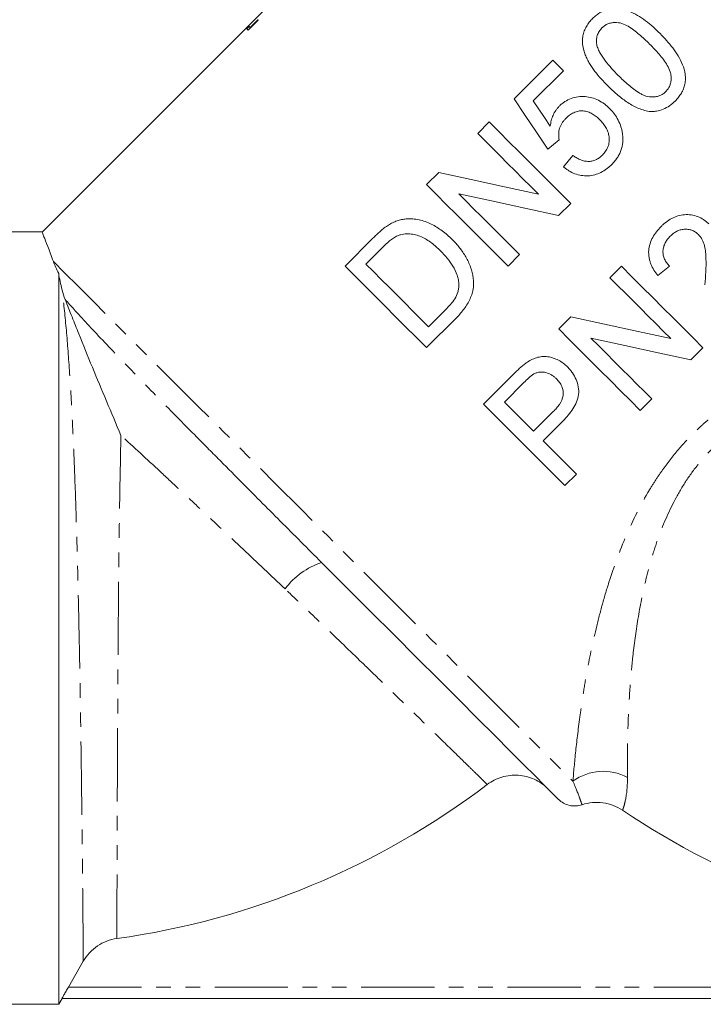
# Model space of a CAD drawing. Units: millimetres. Extents: x -203 to 663, y -151 to 382.
# Drawn here: x 343 to 403, y 158 to 244 of the extents above; entities that cross this region are included whole.
import ezdxf

# ---------------------------------------------------------------- set-up
doc = ezdxf.new("R2010")
doc.units = ezdxf.units.MM
doc.linetypes.add('PHANTOM', pattern=[12.7, 6.35, -1.27, 1.27, -1.27, 1.27, -1.27])

msp = doc.modelspace()

# ---------------------------------------------------------------- linework, layer by layer
at = {"color": 7, "linetype": 'Continuous', "lineweight": 15}
for p, q in [((388.924, 268.772), (345.346, 225.194)), ((364.097, 243.578), (363.226, 242.708)), ((363.406, 242.927), (364.077, 243.598)), ((364.091, 243.583), (363.42, 242.913)), ((363.093, 242.841), (363.293, 243.04)), ((363.307, 243.026), (363.107, 242.826)), ((363.42, 242.913), (363.406, 242.927)), ((386.318, 236.739), (389.672, 240.094)), ((390.579, 239.187), (387.965, 236.574)), ((383.145, 233.748), (384.142, 234.745)), ((390.216, 233.204), (389.219, 232.388)), ((390.579, 230.847), (391.395, 231.844)), ((378.703, 229.306), (379.757, 230.36)), ((391.213, 227.674), (390.159, 226.62)), ((345.354, 225.197), (317.077, 225.197)), ((371.632, 222.235), (374.05, 224.653)), ((374.878, 223.849), (373.445, 222.416)), ((386.771, 223.232), (385.774, 222.235)), ((394.615, 221.231), (395.612, 222.228)), ((399.782, 222.228), (398.785, 221.412)), ((346.786, 221.588), (346.786, 158.197)), ((378.884, 216.977), (380.342, 218.434)), ((390.173, 216.789), (391.227, 217.843)), ((381.236, 217.696), (378.703, 215.164)), ((402.683, 215.157), (401.629, 214.103)), ((383.646, 210.262), (386.243, 212.859)), ((387.147, 212.131), (385.459, 210.443)), ((398.241, 210.715), (397.244, 209.718)), ((387.997, 207.905), (389.703, 209.61)), ((390.545, 208.821), (388.813, 207.089)), ((391.714, 204.188), (390.717, 203.191)), ((348.924, 161.937), (347.632, 159.697)), ((300.25, 158.197), (346.786, 158.197)), ((346.786, 158.197), (347.075, 158.697)), ((347.073, 158.697), (431.036, 158.697))]:
    msp.add_line(p, q, dxfattribs=at)
at = {"color": 8, "linetype": 'PHANTOM', "lineweight": 0}
msp.add_line((347.632, 159.697), (430.477, 159.697), dxfattribs=at)
at = {"color": 7, "linetype": 'Continuous', "lineweight": 15, "flags": 128}
for points in [[(364.077, 243.598), (364.079, 243.595), (364.082, 243.593), (364.084, 243.59), (364.087, 243.588), (364.089, 243.585), (364.092, 243.583), (364.094, 243.58), (364.097, 243.578)], [(363.226, 242.708), (363.205, 242.729), (363.185, 242.749), (363.167, 242.767), (363.149, 242.784), (363.133, 242.8), (363.119, 242.815), (363.105, 242.828), (363.093, 242.841)], [(363.293, 243.04), (363.303, 243.029), (363.315, 243.018), (363.328, 243.005), (363.341, 242.991), (363.356, 242.977), (363.372, 242.961), (363.388, 242.944), (363.406, 242.927)], [(389.672, 240.094), (389.785, 239.981), (389.897, 239.868), (390.01, 239.755), (390.124, 239.642), (390.237, 239.529), (390.351, 239.415), (390.465, 239.301), (390.579, 239.187)], [(389.219, 232.388), (388.236, 233.862), (387.268, 235.314), (386.318, 236.739)], [(387.965, 236.574), (388.452, 235.849), (388.942, 235.119), (389.437, 234.382)], [(384.142, 234.745), (384.993, 233.894), (385.856, 233.031), (386.729, 232.158), (387.612, 231.275), (388.503, 230.384), (389.401, 229.486), (390.305, 228.582), (391.213, 227.674)], [(388.421, 228.471), (387.745, 229.148), (387.072, 229.821), (386.404, 230.489), (385.741, 231.152), (385.082, 231.81), (384.43, 232.463), (383.784, 233.109), (383.145, 233.748)], [(379.757, 230.36), (382.58, 229.744), (385.473, 229.114), (388.421, 228.471)], [(385.774, 222.235), (384.865, 223.143), (383.962, 224.047), (383.064, 224.945), (382.173, 225.836), (381.29, 226.719), (380.416, 227.592), (379.554, 228.455), (378.703, 229.306)], [(390.159, 226.62), (387.229, 227.259), (384.336, 227.889), (381.495, 228.508)], [(381.495, 228.508), (382.139, 227.864), (382.789, 227.214), (383.444, 226.559), (384.103, 225.901), (384.765, 225.238), (385.431, 224.572), (386.1, 223.903), (386.771, 223.232)], [(378.703, 215.164), (377.794, 216.072), (376.89, 216.976), (375.992, 217.874), (375.101, 218.765), (374.219, 219.648), (373.345, 220.521), (372.483, 221.384), (371.632, 222.235)], [(373.445, 222.416), (374.106, 221.755), (374.774, 221.087), (375.447, 220.414), (376.126, 219.735), (376.81, 219.051), (377.498, 218.363), (378.189, 217.672), (378.884, 216.977)], [(395.612, 222.228), (396.521, 221.319), (397.426, 220.414), (398.325, 219.515), (399.216, 218.624), (400.099, 217.741), (400.972, 216.868), (401.834, 216.007), (402.683, 215.157)], [(399.891, 215.954), (399.247, 216.598), (398.598, 217.248), (397.943, 217.902), (397.285, 218.561), (396.622, 219.224), (395.956, 219.89), (395.286, 220.559), (394.615, 221.231)], [(391.227, 217.843), (394.158, 217.204), (397.052, 216.573), (399.891, 215.954)], [(397.244, 209.718), (396.394, 210.567), (395.533, 211.429), (394.66, 212.302), (393.777, 213.185), (392.886, 214.076), (391.987, 214.975), (391.082, 215.879), (390.173, 216.789)], [(401.629, 214.103), (398.809, 214.718), (395.915, 215.348), (392.965, 215.991)], [(392.965, 215.991), (393.642, 215.314), (394.315, 214.641), (394.984, 213.972), (395.647, 213.309), (396.305, 212.651), (396.957, 211.999), (397.603, 211.353), (398.241, 210.715)], [(390.717, 203.191), (389.867, 204.04), (389.005, 204.902), (388.132, 205.775), (387.25, 206.658), (386.358, 207.549), (385.46, 208.448), (384.555, 209.352), (383.646, 210.262)], [(385.459, 210.443), (385.779, 210.123), (386.098, 209.804), (386.416, 209.485), (386.734, 209.167), (387.051, 208.85), (387.368, 208.534), (387.683, 208.219), (387.997, 207.905)], [(388.813, 207.089), (389.182, 206.719), (389.55, 206.352), (389.916, 205.986), (390.28, 205.622), (390.642, 205.26), (391.001, 204.901), (391.359, 204.543), (391.714, 204.188)], [(390.137, 175.989), (389.933, 176.192), (389.526, 176.6), (388.918, 177.207), (388.116, 178.01), (387.126, 179), (385.958, 180.168), (384.621, 181.504), (383.129, 182.997), (381.494, 184.631), (379.732, 186.394), (377.857, 188.268), (375.888, 190.237), (373.842, 192.283), (371.738, 194.388), (369.593, 196.532)]]:
    msp.add_lwpolyline(points, dxfattribs=at)
at = {"color": 8, "linetype": 'PHANTOM', "lineweight": 0, "flags": 128}
msp.add_lwpolyline([(346.329, 222.625), (347.301, 221.653), (348.47, 220.484), (349.825, 219.129), (351.353, 217.601), (353.04, 215.914), (354.871, 214.083), (356.83, 212.124), (358.897, 210.057), (361.055, 207.899), (363.284, 205.67), (365.563, 203.391), (367.871, 201.083), (370.188, 198.766), (372.491, 196.463), (374.761, 194.193), (376.975, 191.979), (379.115, 189.839), (381.16, 187.794), (383.092, 185.862), (384.892, 184.062), (386.545, 182.409), (388.036, 180.918), (389.35, 179.604), (390.476, 178.478), (391.403, 177.551)], dxfattribs=at)
at = {"color": 8, "linetype": 'PHANTOM', "lineweight": 0}
for centre, radius, start, end in [((371.795, 190.166), 6.736, 109.07756, 142.8383), ((394.029, 173.975), 4.436, 61.66456, 126.29066)]:
    msp.add_arc(centre, radius, start, end, dxfattribs=at)
at = {"color": 7, "linetype": 'Continuous', "lineweight": 15}
for centre, start, end in [((342.286, 232.197), 277.95869, 307.19304), ((434.286, 232.197), 235.98693, 263.35444)]:
    msp.add_arc(centre, 68.96, start, end, dxfattribs=at)
for points, knots in [([(393.117, 243.72), (393.224, 243.821), (393.331, 243.921), (393.558, 244.101), (393.678, 244.182), (393.93, 244.325), (394.063, 244.389), (394.333, 244.495), (394.471, 244.537), (394.75, 244.596), (394.894, 244.613), (395.178, 244.621), (395.318, 244.611), (395.595, 244.567), (395.732, 244.533), (396, 244.452), (396.13, 244.405), (396.516, 244.249), (396.766, 244.126), (397.252, 243.849), (397.487, 243.694), (397.931, 243.356), (398.144, 243.174), (398.563, 242.799), (398.765, 242.602), (398.967, 242.403)], [0, 0, 0, 0, 0.0625, 0.0625, 0.125, 0.125, 0.1875, 0.1875, 0.25, 0.25, 0.3125, 0.3125, 0.375, 0.375, 0.4375, 0.4375, 0.5, 0.5, 0.625, 0.625, 0.75, 0.75, 0.875, 0.875, 1, 1, 1, 1]), ([(394.434, 237.87), (394.236, 238.072), (394.039, 238.275), (393.665, 238.692), (393.488, 238.907), (393.151, 239.348), (392.993, 239.575), (392.778, 239.931), (392.711, 240.053), (392.585, 240.303), (392.526, 240.431), (392.372, 240.821), (392.297, 241.09), (392.236, 241.509), (392.225, 241.652), (392.23, 241.934), (392.244, 242.075), (392.297, 242.358), (392.337, 242.499), (392.436, 242.769), (392.502, 242.899), (392.649, 243.153), (392.732, 243.276), (392.913, 243.507), (393.014, 243.614), (393.117, 243.72)], [0, 0, 0, 0, 0.125, 0.125, 0.25, 0.25, 0.375, 0.375, 0.4375, 0.4375, 0.5, 0.5, 0.625, 0.625, 0.6875, 0.6875, 0.75, 0.75, 0.8125, 0.8125, 0.875, 0.875, 0.9375, 0.9375, 1, 1, 1, 1]), ([(393.923, 242.894), (393.877, 242.846), (393.832, 242.798), (393.749, 242.697), (393.711, 242.643), (393.608, 242.476), (393.551, 242.354), (393.478, 242.107), (393.455, 241.979), (393.441, 241.722), (393.453, 241.596), (393.467, 241.469)], [0, 0, 0, 0, 0.125, 0.125, 0.25, 0.25, 0.5, 0.5, 0.75, 0.75, 1, 1, 1, 1]), ([(398.058, 241.499), (397.912, 241.642), (397.767, 241.785), (397.471, 242.063), (397.32, 242.197), (396.857, 242.59), (396.538, 242.838), (396.019, 243.14), (395.837, 243.23), (395.454, 243.347), (395.249, 243.373), (394.944, 243.369), (394.843, 243.36), (394.641, 243.319), (394.539, 243.289), (394.346, 243.21), (394.254, 243.159), (394.079, 243.038), (394.001, 242.967), (393.923, 242.894)], [0, 0, 0, 0, 0.125, 0.125, 0.25, 0.25, 0.5, 0.5, 0.625, 0.625, 0.75, 0.75, 0.8125, 0.8125, 0.875, 0.875, 0.9375, 0.9375, 1, 1, 1, 1]), ([(398.967, 242.403), (399.161, 242.205), (399.354, 242.006), (399.723, 241.593), (399.903, 241.382), (400.238, 240.94), (400.398, 240.712), (400.688, 240.231), (400.818, 239.975), (401.029, 239.448), (401.105, 239.174), (401.164, 238.745), (401.174, 238.602), (401.167, 238.317), (401.151, 238.174), (401.095, 237.89), (401.053, 237.753), (400.948, 237.488), (400.886, 237.358), (400.738, 237.11), (400.656, 236.992), (400.478, 236.766), (400.379, 236.662), (400.279, 236.558)], [0, 0, 0, 0, 0.125, 0.125, 0.25, 0.25, 0.375, 0.375, 0.5, 0.5, 0.625, 0.625, 0.6875, 0.6875, 0.75, 0.75, 0.8125, 0.8125, 0.875, 0.875, 0.9375, 0.9375, 1, 1, 1, 1]), ([(393.467, 241.469), (393.501, 241.334), (393.537, 241.201), (393.643, 240.949), (393.705, 240.828), (393.904, 240.47), (394.061, 240.241), (394.398, 239.804), (394.575, 239.591), (394.948, 239.179), (395.143, 238.979), (395.338, 238.779)], [0, 0, 0, 0, 0.125, 0.125, 0.25, 0.25, 0.5, 0.5, 0.75, 0.75, 1, 1, 1, 1]), ([(399.463, 237.374), (399.533, 237.45), (399.602, 237.526), (399.718, 237.694), (399.765, 237.786), (399.844, 237.978), (399.874, 238.075), (399.914, 238.276), (399.924, 238.379), (399.929, 238.585), (399.925, 238.687), (399.9, 238.891), (399.879, 238.992), (399.789, 239.285), (399.697, 239.467), (399.492, 239.819), (399.378, 239.985), (399.136, 240.309), (399.009, 240.466), (398.748, 240.772), (398.614, 240.922), (398.339, 241.214), (398.198, 241.357), (398.058, 241.499)], [0, 0, 0, 0, 0.0625, 0.0625, 0.125, 0.125, 0.1875, 0.1875, 0.25, 0.25, 0.3125, 0.3125, 0.375, 0.375, 0.5, 0.5, 0.625, 0.625, 0.75, 0.75, 0.875, 0.875, 1, 1, 1, 1]), ([(395.338, 238.779), (395.622, 238.499), (395.911, 238.22), (396.37, 237.828), (396.528, 237.701), (396.851, 237.459), (397.017, 237.344), (397.279, 237.191), (397.369, 237.144), (397.554, 237.056), (397.648, 237.017), (397.938, 236.927), (398.146, 236.905), (398.452, 236.913), (398.554, 236.923), (398.757, 236.96), (398.857, 236.99), (399.047, 237.068), (399.138, 237.117), (399.31, 237.234), (399.387, 237.303), (399.463, 237.374)], [0, 0, 0, 0, 0.25, 0.25, 0.375, 0.375, 0.5, 0.5, 0.5625, 0.5625, 0.625, 0.625, 0.75, 0.75, 0.8125, 0.8125, 0.875, 0.875, 0.9375, 0.9375, 1, 1, 1, 1]), ([(398.018, 235.66), (397.839, 235.692), (397.661, 235.726), (397.321, 235.832), (397.156, 235.898), (396.668, 236.113), (396.357, 236.295), (395.765, 236.696), (395.483, 236.915), (394.943, 237.378), (394.688, 237.624), (394.434, 237.87)], [0, 0, 0, 0, 0.125, 0.125, 0.25, 0.25, 0.5, 0.5, 0.75, 0.75, 1, 1, 1, 1]), ([(390.226, 236.115), (390.301, 236.186), (390.377, 236.258), (390.535, 236.39), (390.618, 236.451), (390.877, 236.619), (391.064, 236.715), (391.449, 236.855), (391.646, 236.901), (392.052, 236.951), (392.257, 236.956), (392.658, 236.927), (392.858, 236.896), (393.25, 236.785), (393.437, 236.712), (393.796, 236.53), (393.97, 236.423), (394.294, 236.179), (394.443, 236.041), (394.59, 235.901)], [0, 0, 0, 0, 0.0625, 0.0625, 0.125, 0.125, 0.25, 0.25, 0.375, 0.375, 0.5, 0.5, 0.625, 0.625, 0.75, 0.75, 0.875, 0.875, 1, 1, 1, 1]), ([(389.437, 234.382), (389.46, 234.541), (389.485, 234.7), (389.565, 235.013), (389.617, 235.165), (389.747, 235.463), (389.825, 235.604), (389.962, 235.807), (390.01, 235.872), (390.113, 235.997), (390.17, 236.056), (390.226, 236.115)], [0, 0, 0, 0, 0.25, 0.25, 0.5, 0.5, 0.75, 0.75, 0.875, 0.875, 1, 1, 1, 1]), ([(394.59, 235.901), (394.662, 235.826), (394.734, 235.751), (394.872, 235.595), (394.937, 235.515), (395.123, 235.265), (395.235, 235.09), (395.431, 234.717), (395.509, 234.522), (395.604, 234.22), (395.632, 234.118), (395.676, 233.912), (395.691, 233.807), (395.706, 233.702)], [0, 0, 0, 0, 0.125, 0.125, 0.25, 0.25, 0.5, 0.5, 0.75, 0.75, 0.875, 0.875, 1, 1, 1, 1]), ([(400.279, 236.558), (400.125, 236.413), (399.97, 236.271), (399.624, 236.028), (399.442, 235.926), (399.057, 235.765), (398.85, 235.711), (398.54, 235.663), (398.437, 235.653), (398.228, 235.648), (398.123, 235.654), (398.018, 235.66)], [0, 0, 0, 0, 0.25, 0.25, 0.5, 0.5, 0.75, 0.75, 0.875, 0.875, 1, 1, 1, 1]), ([(390.791, 235.048), (390.733, 234.986), (390.674, 234.924), (390.565, 234.796), (390.515, 234.728), (390.422, 234.588), (390.38, 234.516), (390.306, 234.363), (390.276, 234.282), (390.204, 234.039), (390.179, 233.874), (390.168, 233.621), (390.17, 233.536), (390.186, 233.369), (390.201, 233.287), (390.216, 233.204)], [0, 0, 0, 0, 0.125, 0.125, 0.25, 0.25, 0.375, 0.375, 0.5, 0.5, 0.75, 0.75, 0.875, 0.875, 1, 1, 1, 1]), ([(393.737, 234.94), (393.637, 235.037), (393.536, 235.132), (393.318, 235.302), (393.204, 235.379), (392.963, 235.516), (392.834, 235.572), (392.57, 235.658), (392.432, 235.685), (392.154, 235.71), (392.015, 235.702), (391.739, 235.65), (391.603, 235.607), (391.348, 235.486), (391.225, 235.412), (390.998, 235.243), (390.894, 235.146), (390.791, 235.048)], [0, 0, 0, 0, 0.125, 0.125, 0.25, 0.25, 0.375, 0.375, 0.5, 0.5, 0.625, 0.625, 0.75, 0.75, 0.875, 0.875, 1, 1, 1, 1]), ([(393.96, 231.871), (394.01, 231.924), (394.061, 231.977), (394.155, 232.088), (394.199, 232.145), (394.322, 232.325), (394.391, 232.454), (394.472, 232.659), (394.495, 232.728), (394.529, 232.87), (394.54, 232.942), (394.566, 233.159), (394.563, 233.306), (394.526, 233.593), (394.492, 233.736), (394.397, 234.007), (394.338, 234.137), (394.194, 234.387), (394.112, 234.507), (393.936, 234.733), (393.837, 234.837), (393.737, 234.94)], [0, 0, 0, 0, 0.0625, 0.0625, 0.125, 0.125, 0.25, 0.25, 0.3125, 0.3125, 0.375, 0.375, 0.5, 0.5, 0.625, 0.625, 0.75, 0.75, 0.875, 0.875, 1, 1, 1, 1]), ([(395.706, 233.702), (395.719, 233.581), (395.732, 233.46), (395.74, 233.218), (395.736, 233.098), (395.701, 232.736), (395.647, 232.493), (395.525, 232.151), (395.478, 232.039), (395.368, 231.823), (395.305, 231.718), (395.17, 231.513), (395.097, 231.414), (394.94, 231.227), (394.855, 231.138), (394.77, 231.049)], [0, 0, 0, 0, 0.125, 0.125, 0.25, 0.25, 0.5, 0.5, 0.625, 0.625, 0.75, 0.75, 0.875, 0.875, 1, 1, 1, 1]), ([(391.395, 231.844), (391.491, 231.777), (391.587, 231.709), (391.787, 231.588), (391.891, 231.535), (392.105, 231.44), (392.218, 231.401), (392.449, 231.341), (392.566, 231.326), (392.803, 231.315), (392.924, 231.323), (393.156, 231.37), (393.27, 231.406), (393.488, 231.505), (393.59, 231.566), (393.784, 231.706), (393.872, 231.789), (393.96, 231.871)], [0, 0, 0, 0, 0.125, 0.125, 0.25, 0.25, 0.375, 0.375, 0.5, 0.5, 0.625, 0.625, 0.75, 0.75, 0.875, 0.875, 1, 1, 1, 1]), ([(394.77, 231.049), (394.7, 230.982), (394.629, 230.914), (394.484, 230.786), (394.409, 230.725), (394.177, 230.553), (394.014, 230.451), (393.666, 230.278), (393.48, 230.207), (393.104, 230.111), (392.912, 230.08), (392.52, 230.063), (392.325, 230.074), (391.943, 230.135), (391.753, 230.186), (391.389, 230.323), (391.217, 230.41), (390.968, 230.559), (390.887, 230.612), (390.73, 230.726), (390.654, 230.786), (390.579, 230.847)], [0, 0, 0, 0, 0.0625, 0.0625, 0.125, 0.125, 0.25, 0.25, 0.375, 0.375, 0.5, 0.5, 0.625, 0.625, 0.75, 0.75, 0.875, 0.875, 0.9375, 0.9375, 1, 1, 1, 1]), ([(399.057, 225.673), (399.127, 225.741), (399.197, 225.808), (399.341, 225.937), (399.415, 225.999), (399.645, 226.173), (399.805, 226.279), (400.146, 226.462), (400.329, 226.538), (400.701, 226.648), (400.891, 226.683), (401.282, 226.709), (401.476, 226.702), (401.859, 226.648), (402.05, 226.6), (402.411, 226.464), (402.579, 226.372), (402.819, 226.212), (402.898, 226.154), (403.046, 226.031), (403.115, 225.964), (403.185, 225.897)], [0, 0, 0, 0, 0.0625, 0.0625, 0.125, 0.125, 0.25, 0.25, 0.375, 0.375, 0.5, 0.5, 0.625, 0.625, 0.75, 0.75, 0.875, 0.875, 0.9375, 0.9375, 1, 1, 1, 1]), ([(374.05, 224.653), (374.155, 224.757), (374.26, 224.861), (374.475, 225.066), (374.585, 225.165), (374.808, 225.36), (374.922, 225.455), (375.155, 225.637), (375.276, 225.72), (375.401, 225.8)], [0, 0, 0, 0, 0.25, 0.25, 0.5, 0.5, 0.75, 0.75, 1, 1, 1, 1]), ([(375.401, 225.8), (375.52, 225.869), (375.639, 225.939), (375.885, 226.061), (376.012, 226.114), (376.27, 226.203), (376.401, 226.24), (376.667, 226.292), (376.801, 226.307), (376.935, 226.323)], [0, 0, 0, 0, 0.25, 0.25, 0.5, 0.5, 0.75, 0.75, 1, 1, 1, 1]), ([(376.935, 226.323), (377.031, 226.329), (377.126, 226.335), (377.315, 226.337), (377.409, 226.333), (377.689, 226.313), (377.874, 226.29), (378.238, 226.212), (378.418, 226.162), (378.774, 226.033), (378.947, 225.96), (379.283, 225.797), (379.445, 225.704), (379.765, 225.509), (379.919, 225.401), (380.223, 225.177), (380.37, 225.056), (380.657, 224.805), (380.794, 224.673), (380.931, 224.539)], [0, 0, 0, 0, 0.0625, 0.0625, 0.125, 0.125, 0.25, 0.25, 0.375, 0.375, 0.5, 0.5, 0.625, 0.625, 0.75, 0.75, 0.875, 0.875, 1, 1, 1, 1]), ([(398.785, 221.412), (398.663, 221.567), (398.543, 221.722), (398.336, 222.055), (398.246, 222.229), (398.134, 222.505), (398.102, 222.6), (398.048, 222.792), (398.025, 222.888), (397.975, 223.181), (397.968, 223.384), (397.997, 223.782), (398.034, 223.977), (398.153, 224.361), (398.232, 224.547), (398.423, 224.896), (398.535, 225.062), (398.781, 225.381), (398.918, 225.528), (399.057, 225.673)], [0, 0, 0, 0, 0.125, 0.125, 0.25, 0.25, 0.3125, 0.3125, 0.375, 0.375, 0.5, 0.5, 0.625, 0.625, 0.75, 0.75, 0.875, 0.875, 1, 1, 1, 1]), ([(345.354, 225.186), (345.383, 225.109), (345.435, 224.974), (345.803, 224.012), (346.153, 223.09), (346.329, 222.625)], [0, 0, 0, 0, 0.40014, 0.69772, 1, 1, 1, 1]), ([(376.193, 224.872), (376.13, 224.843), (376.067, 224.813), (375.947, 224.744), (375.888, 224.707), (375.713, 224.591), (375.604, 224.504), (375.277, 224.241), (375.078, 224.045), (374.878, 223.849)], [0, 0, 0, 0, 0.125, 0.125, 0.25, 0.25, 0.5, 0.5, 1, 1, 1, 1]), ([(379.918, 223.558), (379.793, 223.68), (379.668, 223.801), (379.409, 224.033), (379.276, 224.143), (379.001, 224.351), (378.86, 224.45), (378.566, 224.629), (378.414, 224.713), (378.092, 224.852), (377.926, 224.906), (377.587, 224.985), (377.414, 225.015), (377.063, 225.041), (376.887, 225.037), (376.623, 225.002), (376.534, 224.985), (376.361, 224.937), (376.277, 224.905), (376.193, 224.872)], [0, 0, 0, 0, 0.125, 0.125, 0.25, 0.25, 0.375, 0.375, 0.5, 0.5, 0.625, 0.625, 0.75, 0.75, 0.875, 0.875, 0.9375, 0.9375, 1, 1, 1, 1]), ([(399.853, 224.837), (399.768, 224.748), (399.685, 224.657), (399.537, 224.464), (399.47, 224.362), (399.357, 224.144), (399.311, 224.027), (399.246, 223.79), (399.224, 223.669), (399.214, 223.42), (399.221, 223.297), (399.267, 223.057), (399.308, 222.938), (399.409, 222.715), (399.47, 222.608), (399.615, 222.409), (399.698, 222.318), (399.782, 222.228)], [0, 0, 0, 0, 0.125, 0.125, 0.25, 0.25, 0.375, 0.375, 0.5, 0.5, 0.625, 0.625, 0.75, 0.75, 0.875, 0.875, 1, 1, 1, 1]), ([(402.287, 224.982), (402.246, 225.021), (402.205, 225.059), (402.119, 225.131), (402.073, 225.163), (401.981, 225.225), (401.933, 225.255), (401.832, 225.306), (401.779, 225.328), (401.62, 225.387), (401.51, 225.412), (401.285, 225.44), (401.17, 225.442), (400.943, 225.427), (400.83, 225.405), (400.609, 225.343), (400.503, 225.302), (400.301, 225.196), (400.204, 225.132), (400.021, 224.994), (399.936, 224.917), (399.853, 224.837)], [0, 0, 0, 0, 0.0625, 0.0625, 0.125, 0.125, 0.1875, 0.1875, 0.25, 0.25, 0.375, 0.375, 0.5, 0.5, 0.625, 0.625, 0.75, 0.75, 0.875, 0.875, 1, 1, 1, 1]), ([(402.852, 220.615), (402.884, 220.99), (402.911, 221.366), (402.951, 222.12), (402.96, 222.497), (402.947, 223.064), (402.94, 223.253), (402.9, 223.627), (402.869, 223.815), (402.771, 224.179), (402.706, 224.356), (402.576, 224.607), (402.525, 224.688), (402.416, 224.842), (402.352, 224.913), (402.287, 224.982)], [0, 0, 0, 0, 0.25, 0.25, 0.5, 0.5, 0.625, 0.625, 0.75, 0.75, 0.875, 0.875, 0.9375, 0.9375, 1, 1, 1, 1]), ([(380.931, 224.539), (381.042, 224.425), (381.154, 224.31), (381.369, 224.074), (381.472, 223.952), (381.768, 223.578), (381.951, 223.316), (382.189, 222.897), (382.263, 222.753), (382.402, 222.457), (382.467, 222.307), (382.637, 221.848), (382.715, 221.53), (382.792, 220.874), (382.793, 220.547), (382.715, 220.06), (382.672, 219.897), (382.567, 219.582), (382.501, 219.43), (382.353, 219.134), (382.272, 218.988), (382.092, 218.707), (381.996, 218.572), (381.795, 218.309), (381.689, 218.181), (381.468, 217.934), (381.352, 217.815), (381.236, 217.696)], [0, 0, 0, 0, 0.0625, 0.0625, 0.125, 0.125, 0.25, 0.25, 0.3125, 0.3125, 0.375, 0.375, 0.5, 0.5, 0.625, 0.625, 0.6875, 0.6875, 0.75, 0.75, 0.8125, 0.8125, 0.875, 0.875, 0.9375, 0.9375, 1, 1, 1, 1]), ([(381.512, 220.604), (381.502, 220.75), (381.491, 220.895), (381.437, 221.177), (381.398, 221.315), (381.258, 221.723), (381.131, 221.986), (380.84, 222.477), (380.672, 222.706), (380.313, 223.147), (380.116, 223.354), (379.918, 223.558)], [0, 0, 0, 0, 0.125, 0.125, 0.25, 0.25, 0.5, 0.5, 0.75, 0.75, 1, 1, 1, 1]), ([(347.092, 220.138), (347.017, 220.417), (346.958, 220.674), (346.859, 221.154), (346.819, 221.377), (346.786, 221.588)], [0, 0, 0, 0, 0.5, 0.5, 1, 1, 1, 1]), ([(380.342, 218.434), (380.489, 218.586), (380.637, 218.739), (380.912, 219.062), (381.04, 219.231), (381.263, 219.592), (381.352, 219.782), (381.447, 220.082), (381.473, 220.185), (381.506, 220.393), (381.51, 220.499), (381.512, 220.604)], [0, 0, 0, 0, 0.25, 0.25, 0.5, 0.5, 0.75, 0.75, 0.875, 0.875, 1, 1, 1, 1]), ([(347.351, 219.34), (347.453, 219.079), (347.552, 218.825), (347.748, 218.324), (347.845, 218.077), (348.136, 217.34), (348.329, 216.854), (348.912, 215.4), (349.306, 214.434), (350.109, 212.488), (350.518, 211.509), (351.347, 209.539), (351.767, 208.547), (352.19, 207.553)], [0, 0, 0, 0, 0.0625, 0.0625, 0.125, 0.125, 0.25, 0.25, 0.5, 0.5, 0.75, 0.75, 1, 1, 1, 1]), ([(387.358, 213.841), (387.495, 213.934), (387.633, 214.026), (387.924, 214.177), (388.075, 214.241), (388.391, 214.339), (388.556, 214.372), (388.885, 214.401), (389.051, 214.395), (389.38, 214.351), (389.54, 214.312), (389.852, 214.21), (390.005, 214.147), (390.297, 213.994), (390.435, 213.907), (390.697, 213.712), (390.817, 213.6), (390.936, 213.487)], [0, 0, 0, 0, 0.125, 0.125, 0.25, 0.25, 0.375, 0.375, 0.5, 0.5, 0.625, 0.625, 0.75, 0.75, 0.875, 0.875, 1, 1, 1, 1]), ([(386.243, 212.859), (386.42, 213.034), (386.598, 213.207), (386.874, 213.456), (386.966, 213.538), (387.157, 213.696), (387.258, 213.769), (387.358, 213.841)], [0, 0, 0, 0, 0.5, 0.5, 0.75, 0.75, 1, 1, 1, 1]), ([(388.024, 212.884), (387.859, 212.783), (387.71, 212.66), (387.422, 212.403), (387.285, 212.267), (387.147, 212.131)], [0, 0, 0, 0, 0.5, 0.5, 1, 1, 1, 1]), ([(389.967, 212.461), (389.903, 212.522), (389.839, 212.583), (389.703, 212.695), (389.631, 212.745), (389.405, 212.882), (389.239, 212.956), (388.894, 213.042), (388.713, 213.059), (388.448, 213.033), (388.359, 213.017), (388.187, 212.963), (388.105, 212.923), (388.024, 212.884)], [0, 0, 0, 0, 0.125, 0.125, 0.25, 0.25, 0.5, 0.5, 0.75, 0.75, 0.875, 0.875, 1, 1, 1, 1]), ([(390.936, 213.487), (391.013, 213.407), (391.09, 213.326), (391.233, 213.158), (391.3, 213.071), (391.488, 212.8), (391.594, 212.605), (391.767, 212.195), (391.826, 211.983), (391.903, 211.547), (391.921, 211.323), (391.876, 210.881), (391.812, 210.661), (391.64, 210.248), (391.531, 210.05), (391.285, 209.67), (391.15, 209.49), (390.859, 209.146), (390.702, 208.984), (390.545, 208.821)], [0, 0, 0, 0, 0.0625, 0.0625, 0.125, 0.125, 0.25, 0.25, 0.375, 0.375, 0.5, 0.5, 0.625, 0.625, 0.75, 0.75, 0.875, 0.875, 1, 1, 1, 1]), ([(389.703, 209.61), (389.799, 209.71), (389.895, 209.81), (390.074, 210.02), (390.157, 210.129), (390.386, 210.474), (390.514, 210.729), (390.593, 211.275), (390.545, 211.552), (390.407, 211.864), (390.377, 211.926), (390.309, 212.043), (390.271, 212.099), (390.192, 212.208), (390.15, 212.261), (390.062, 212.363), (390.015, 212.412), (389.967, 212.461)], [0, 0, 0, 0, 0.125, 0.125, 0.25, 0.25, 0.5, 0.5, 0.75, 0.75, 0.8125, 0.8125, 0.875, 0.875, 0.9375, 0.9375, 1, 1, 1, 1]), ([(360.574, 205.585), (361.224, 204.928), (362.986, 203.15), (366.043, 200.084), (368.401, 197.725), (369.593, 196.532)], [0, 0, 0, 0, 0.224211, 0.607613, 1, 1, 1, 1]), ([(389.224, 176.902), (389.053, 177.073), (388.87, 177.225), (388.478, 177.497), (388.269, 177.616), (387.831, 177.815), (387.606, 177.894), (387.145, 178.011), (386.906, 178.05), (386.427, 178.083), (386.189, 178.078), (385.715, 178.026), (385.477, 177.978), (385.018, 177.841), (384.797, 177.753), (384.371, 177.537), (384.165, 177.409), (383.973, 177.263)], [0, 0, 0, 0, 0.125, 0.125, 0.25, 0.25, 0.375, 0.375, 0.5, 0.5, 0.625, 0.625, 0.75, 0.75, 0.875, 0.875, 1, 1, 1, 1]), ([(392.194, 175.507), (392.019, 175.448), (391.835, 175.413), (391.464, 175.395), (391.28, 175.412), (390.916, 175.497), (390.744, 175.563), (390.42, 175.743), (390.269, 175.856), (390.137, 175.989)], [0, 0, 0, 0, 0.25, 0.25, 0.5, 0.5, 0.75, 0.75, 1, 1, 1, 1]), ([(395.711, 175.035), (395.455, 175.208), (395.184, 175.348), (394.614, 175.565), (394.312, 175.642), (393.707, 175.723), (393.401, 175.73), (392.787, 175.671), (392.487, 175.606), (392.194, 175.507)], [0, 0, 0, 0, 0.25, 0.25, 0.5, 0.5, 0.75, 0.75, 1, 1, 1, 1]), ([(351.835, 163.901), (351.532, 163.858), (351.24, 163.783), (350.677, 163.567), (350.403, 163.425), (349.903, 163.087), (349.673, 162.891), (349.257, 162.445), (349.076, 162.201), (348.924, 161.937)], [0, 0, 0, 0, 0.25, 0.25, 0.5, 0.5, 0.75, 0.75, 1, 1, 1, 1]), ([(347.632, 159.697), (347.561, 159.574), (347.493, 159.454), (347.361, 159.222), (347.299, 159.112), (347.22, 158.969), (347.195, 158.924), (347.152, 158.846), (347.133, 158.812), (347.103, 158.756), (347.091, 158.734), (347.076, 158.705), (347.072, 158.697), (347.073, 158.697)], [0, 0, 0, 0, 0.25, 0.25, 0.5, 0.5, 0.625, 0.625, 0.75, 0.75, 0.875, 0.875, 1, 1, 1, 1])]:
    msp.add_open_spline(points, degree=3, knots=knots, dxfattribs=at)
for points in [[(346.786, 221.588), (346.603, 221.959), (346.45, 222.305), (346.329, 222.625)], [(347.092, 220.138), (347.161, 219.884), (347.243, 219.618), (347.351, 219.34)], [(347.073, 158.697), (347.074, 158.697), (347.075, 158.697), (347.075, 158.697)]]:
    msp.add_open_spline(points, degree=3, dxfattribs=at)
at = {"color": 8, "linetype": 'PHANTOM', "lineweight": 0}
for points, knots in [([(391.403, 177.551), (391.467, 178.331), (391.547, 179.213), (391.752, 181.15), (391.877, 182.205), (392.112, 183.903), (392.198, 184.491), (392.388, 185.688), (392.492, 186.298), (392.83, 188.162), (393.094, 189.447), (393.568, 191.427), (393.74, 192.095), (394.113, 193.449), (394.313, 194.127), (394.961, 196.161), (395.454, 197.515), (396.61, 200.2), (397.272, 201.529), (398.251, 203.159), (398.455, 203.484), (398.876, 204.123), (399.092, 204.438), (399.763, 205.366), (400.237, 205.964), (401.244, 207.113), (401.776, 207.664), (402.623, 208.454), (402.914, 208.712), (403.504, 209.208), (403.804, 209.448), (405.326, 210.603), (406.618, 211.393), (408.298, 212.254), (408.638, 212.42), (409.316, 212.738), (409.656, 212.891), (410.676, 213.332), (411.356, 213.603), (413.395, 214.367), (414.75, 214.813), (417.435, 215.654), (418.765, 216.049), (421.389, 216.845), (422.683, 217.244), (425.22, 218.086), (426.466, 218.528), (428.918, 219.496), (430.124, 220.021), (431.322, 220.613)], [0, 0, 0, 0, 0.0625, 0.0625, 0.125, 0.125, 0.15625, 0.15625, 0.1875, 0.1875, 0.25, 0.25, 0.28125, 0.28125, 0.3125, 0.3125, 0.375, 0.375, 0.4375, 0.4375, 0.453125, 0.453125, 0.46875, 0.46875, 0.5, 0.5, 0.53125, 0.53125, 0.546875, 0.546875, 0.5625, 0.5625, 0.625, 0.625, 0.640625, 0.640625, 0.65625, 0.65625, 0.6875, 0.6875, 0.75, 0.75, 0.8125, 0.8125, 0.875, 0.875, 0.9375, 0.9375, 1, 1, 1, 1]), ([(348.924, 161.937), (348.923, 162.019), (348.921, 162.233), (348.915, 162.918), (348.911, 163.388), (348.904, 164.29), (348.901, 164.622), (348.894, 165.341), (348.891, 165.729), (348.879, 166.975), (348.87, 167.916), (348.855, 169.499), (348.849, 170.055), (348.837, 171.203), (348.831, 171.799), (348.811, 173.646), (348.796, 174.958), (348.77, 177.051), (348.761, 177.772), (348.741, 179.231), (348.731, 179.972), (348.699, 182.227), (348.676, 183.774), (348.636, 186.16), (348.622, 186.97), (348.592, 188.593), (348.577, 189.405), (348.528, 191.843), (348.492, 193.47), (348.433, 195.914), (348.411, 196.729), (348.367, 198.361), (348.343, 199.167), (348.27, 201.558), (348.216, 203.116), (348.127, 205.398), (348.096, 206.15), (348.029, 207.636), (347.994, 208.371), (347.885, 210.517), (347.806, 211.88), (347.631, 214.476), (347.536, 215.71), (347.326, 218.047), (347.213, 219.134), (347.092, 220.138)], [0, 0, 0, 0, 0.0625, 0.0625, 0.125, 0.125, 0.15625, 0.15625, 0.1875, 0.1875, 0.25, 0.25, 0.28125, 0.28125, 0.3125, 0.3125, 0.375, 0.375, 0.40625, 0.40625, 0.4375, 0.4375, 0.5, 0.5, 0.53125, 0.53125, 0.5625, 0.5625, 0.625, 0.625, 0.65625, 0.65625, 0.6875, 0.6875, 0.75, 0.75, 0.78125, 0.78125, 0.8125, 0.8125, 0.875, 0.875, 0.9375, 0.9375, 1, 1, 1, 1]), ([(347.351, 219.34), (347.865, 218.766), (349.113, 217.371), (351.652, 214.682), (354.917, 211.313), (357.948, 208.23), (359.906, 206.258), (360.574, 205.585)], [0, 0, 0, 0, 0.164792, 0.400322, 0.642683, 0.878086, 1, 1, 1, 1]), ([(425.647, 213.141), (423.449, 212.804), (421.228, 212.541), (417.852, 212.076), (416.719, 211.909), (414.44, 211.506), (413.294, 211.27), (410.994, 210.664), (409.839, 210.294), (408.397, 209.678), (408.107, 209.546), (407.538, 209.269), (407.257, 209.124), (406.426, 208.664), (405.888, 208.328), (405.11, 207.772), (404.855, 207.578), (404.356, 207.173), (404.11, 206.96), (403.397, 206.304), (402.953, 205.841), (402.124, 204.868), (401.738, 204.359), (401.019, 203.298), (400.686, 202.747), (399.776, 201.078), (399.279, 199.933), (398.643, 198.19), (398.45, 197.604), (398.097, 196.429), (397.938, 195.845), (397.505, 194.104), (397.274, 192.959), (396.891, 190.707), (396.74, 189.601), (396.558, 187.977), (396.504, 187.442), (396.411, 186.396), (396.372, 185.885), (396.269, 184.388), (396.222, 183.437), (396.158, 181.641), (396.141, 180.795), (396.13, 179.615), (396.128, 179.239), (396.129, 178.529), (396.131, 178.194), (396.134, 177.88)], [0, 0, 0, 0, 0.125, 0.125, 0.1875, 0.1875, 0.25, 0.25, 0.3125, 0.3125, 0.328125, 0.328125, 0.34375, 0.34375, 0.375, 0.375, 0.390625, 0.390625, 0.40625, 0.40625, 0.4375, 0.4375, 0.46875, 0.46875, 0.5, 0.5, 0.5625, 0.5625, 0.59375, 0.59375, 0.625, 0.625, 0.6875, 0.6875, 0.75, 0.75, 0.78125, 0.78125, 0.8125, 0.8125, 0.875, 0.875, 0.9375, 0.9375, 0.96875, 0.96875, 1, 1, 1, 1]), ([(352.19, 207.553), (352.137, 205.351), (352.095, 203.069), (352.043, 199.52), (352.027, 198.316), (352.006, 196.476), (351.999, 195.861), (351.987, 194.635), (351.981, 194.023), (351.953, 190.968), (351.935, 188.538), (351.917, 185.52), (351.913, 184.922), (351.906, 183.743), (351.903, 183.162), (351.894, 181.44), (351.889, 180.322), (351.882, 178.692), (351.88, 178.157), (351.875, 177.101), (351.873, 176.579), (351.867, 175.057), (351.864, 174.097), (351.858, 172.285), (351.855, 171.432), (351.85, 169.836), (351.848, 169.09), (351.844, 167.751), (351.843, 167.153), (351.84, 166.098), (351.839, 165.64), (351.837, 165.064), (351.837, 164.89), (351.836, 164.585), (351.836, 164.452), (351.835, 164.114), (351.835, 163.967), (351.835, 163.901)], [0, 0, 0, 0, 0.125, 0.125, 0.1875, 0.1875, 0.21875, 0.21875, 0.25, 0.25, 0.375, 0.375, 0.40625, 0.40625, 0.4375, 0.4375, 0.5, 0.5, 0.53125, 0.53125, 0.5625, 0.5625, 0.625, 0.625, 0.6875, 0.6875, 0.75, 0.75, 0.8125, 0.8125, 0.875, 0.875, 0.90625, 0.90625, 0.9375, 0.9375, 1, 1, 1, 1]), ([(366.427, 194.235), (365.216, 195.384), (364.005, 196.53), (361.581, 198.815), (360.369, 199.954), (358.549, 201.657), (357.946, 202.219), (356.759, 203.325), (356.172, 203.871), (354.431, 205.486), (353.297, 206.533), (352.19, 207.553)], [0, 0, 0, 0, 0.25, 0.25, 0.5, 0.5, 0.625, 0.625, 0.75, 0.75, 1, 1, 1, 1]), ([(383.973, 177.263), (383.911, 177.324), (383.747, 177.484), (383.355, 177.868), (383.2, 178.02), (382.839, 178.373), (382.633, 178.574), (381.951, 179.241), (381.407, 179.773), (380.457, 180.7), (380.116, 181.033), (379.399, 181.732), (379.022, 182.099), (377.84, 183.25), (376.982, 184.085), (375.589, 185.436), (375.105, 185.906), (374.116, 186.862), (373.611, 187.351), (372.063, 188.845), (370.987, 189.88), (369.308, 191.49), (368.735, 192.038), (367.586, 193.134), (367.008, 193.684), (366.427, 194.235)], [0, 0, 0, 0, 0.125, 0.125, 0.1875, 0.1875, 0.25, 0.25, 0.375, 0.375, 0.4375, 0.4375, 0.5, 0.5, 0.625, 0.625, 0.6875, 0.6875, 0.75, 0.75, 0.875, 0.875, 0.9375, 0.9375, 1, 1, 1, 1]), ([(396.134, 177.88), (396.143, 176.974), (396.05, 176.312), (395.9, 175.616), (395.848, 175.436), (395.763, 175.169), (395.729, 175.081), (395.711, 175.035)], [0, 0, 0, 0, 0.5, 0.5, 0.75, 0.75, 1, 1, 1, 1]), ([(392.194, 175.507), (392.183, 175.542), (392.161, 175.607), (392.093, 175.805), (392.046, 175.938), (391.862, 176.44), (391.681, 176.913), (391.403, 177.551)], [0, 0, 0, 0, 0.25, 0.25, 0.5, 0.5, 1, 1, 1, 1])]:
    msp.add_open_spline(points, degree=3, knots=knots, dxfattribs=at)

doc.saveas('drawing.dxf')
